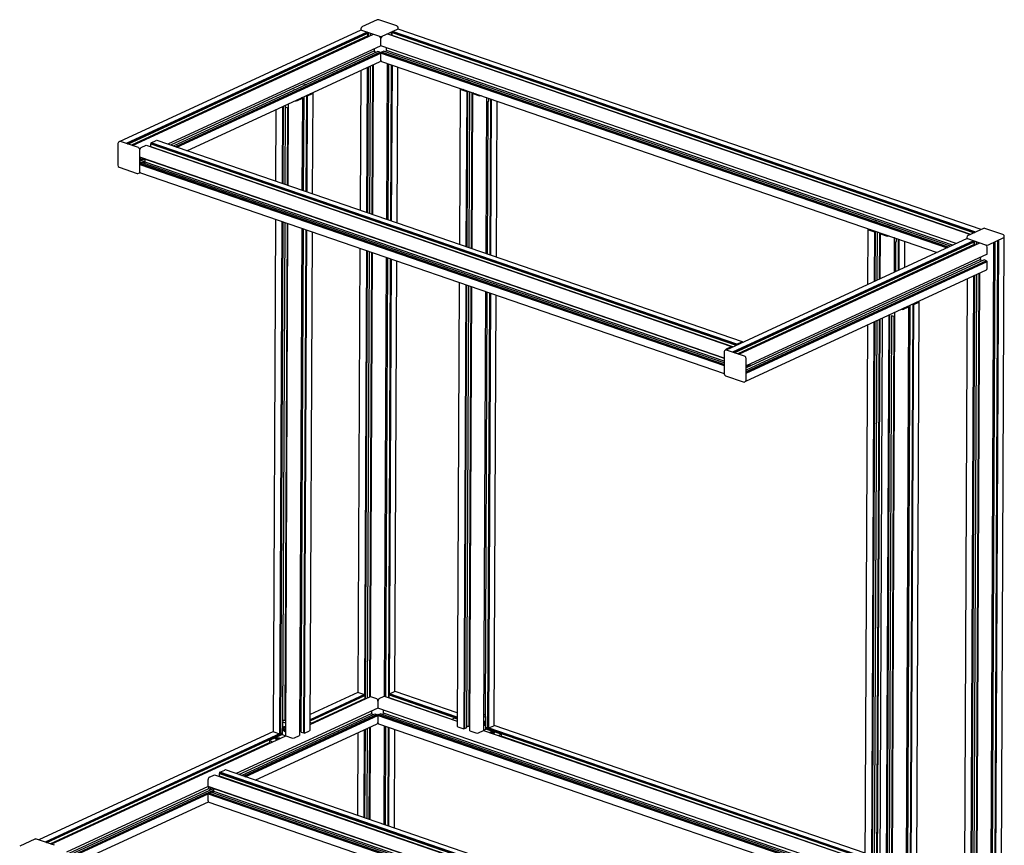
# Model space of a CAD drawing. Units: millimetres. Extents: x -1232 to 223, y -524 to 1726.
# Drawn here: x -1214 to 218, y 526 to 1726 of the extents above; entities that cross this region are included whole.
import ezdxf

# ---------------------------------------------------------------- set-up
doc = ezdxf.new("R2010")
doc.units = ezdxf.units.MM

msp = doc.modelspace()

# ---------------------------------------------------------------- linework, layer by layer
at = {"color": 7, "linetype": 'Continuous', "lineweight": 25}
for p, q in [((-694.2, 1725.6), (-716.5, 1715.4)), ((-665.9, 1716.8), (-692, 1725.8)), ((-718.3, 1710.9), (-1069.7, 1548.5)), ((-708.7, 1707.9), (-1059.3, 1545.9)), ((-708.5, 1706.6), (-1057.6, 1545.3)), ((-1056.9, 1545.1), (-707.9, 1706.4)), ((-1050.4, 1542.9), (-699.9, 1704.9)), ((-718.2, 1712.6), (-718.2, 1711.7)), ((-718, 1711.3), (-718, 1711)), ((-717.2, 1710.8), (-691.1, 1701.8)), ((-708.5, 1707.8), (-708.5, 1706.6)), ((-708.5, 1706.6), (-707.9, 1706.4)), ((-707.9, 1702.3), (-707.9, 1706.4)), ((-707.5, 1701.3), (-707.5, 1707.5)), ((-706.9, 1701.6), (-706.9, 1707.3)), ((-704, 1702.9), (-704, 1706.3)), ((-700.6, 1704.5), (-700.6, 1705.1)), ((-686.9, 1702), (-664.6, 1712.3)), ((-679.4, 1705.4), (168.7, 1413.8)), ((-677.2, 1704.7), (-677.2, 1706.4)), ((-673.8, 1708), (-673.8, 1703.5)), ((-673.3, 1703.3), (-673.2, 1708.3)), ((-672.6, 1707.4), (-672.1, 1707.6)), ((-672.6, 1703.2), (-672.6, 1707.4)), ((-672.6, 1707.4), (174, 1416.2)), ((-672.1, 1707.6), (-672.1, 1708.8)), ((174.5, 1416.5), (-672.1, 1707.6)), ((176.2, 1417.2), (-671.9, 1708.9)), ((-664.1, 1712.5), (-664.1, 1712.6)), ((-663.9, 1713), (-663.9, 1713.9)), ((184, 1420.8), (-663.9, 1712.4)), ((-707.9, 1702.3), (-1051.8, 1543.3)), ((-710.8, 1699.8), (-711.4, 1700.7)), ((-708.5, 1702), (-708.5, 1700.9)), ((-688.9, 1688.2), (-688.9, 1698.5)), ((168.9, 1413.8), (-672.6, 1703.2)), ((-672.1, 1702.9), (-672.1, 1703.1)), ((-669.6, 1702), (-669.5, 1702.2)), ((-688.9, 1688.2), (-999, 1544.9)), ((-698.5, 1680.6), (-995, 1543.6)), ((-693.5, 1679.9), (-991.3, 1542.3)), ((-690.1, 1678.7), (-987.8, 1541.1)), ((-690.1, 1678), (-986.9, 1540.8)), ((-985.8, 1540.4), (-688, 1678)), ((-698.5, 1680.6), (-698.5, 1683.8)), ((-697, 1678.3), (-698.5, 1680.6)), ((-690.1, 1678.7), (-693.5, 1679.9)), ((-690.1, 1678.7), (-690.1, 1678)), ((-690.1, 1678), (134.8, 1394.3)), ((-689, 1667.3), (-689, 1677.6)), ((148, 1400.4), (-688.9, 1688.2)), ((-688, 1678.7), (-685.1, 1680.1)), ((136.7, 1395.1), (-688, 1678.7)), ((-688, 1678), (-688, 1678.7)), ((135.8, 1394.7), (-688, 1678)), ((139.6, 1396.5), (-685.1, 1680.1)), ((-681.9, 1679), (-680.9, 1681.1)), ((-680.9, 1681.1), (-680.8, 1685.4)), ((142.6, 1397.9), (-680.9, 1681.1)), ((-971.2, 1535.4), (-690, 1665.3)), ((-688, 1665.4), (120.1, 1387.5)), ((-679.8, 1662.5), (-680.9, 1435.6)), ((-678.4, 1434.7), (-677.4, 1661.7)), ((-718.3, 1652.3), (-719.2, 1448.8)), ((-708.7, 1656.7), (-709.7, 1445.5)), ((-708.7, 1445.1), (-707.7, 1657.2)), ((-708.1, 1444.9), (-707.1, 1657.5)), ((-705.2, 1443.9), (-704.2, 1658.8)), ((-701.8, 1442.8), (-700.8, 1660.4)), ((-700.8, 1442.4), (-699.9, 1660.8)), ((-674, 1660.5), (-675, 1433.5)), ((-674.5, 1433.4), (-673.5, 1660.3)), ((-673.4, 1433), (-672.3, 1659.9)), ((-665.4, 1430.2), (-664.4, 1657.2)), ((-563.2, 1638.5), (-563.4, 1638.5)), ((-563.4, 1638.5), (-561.1, 1637.7)), ((-563.4, 1638.5), (-563.4, 1638.3)), ((-561.1, 1637.7), (-561.1, 1637.5)), ((-561.1, 1637.7), (-560.7, 1637.7)), ((-816.9, 1623.7), (-816.7, 1623.6)), ((-816.7, 1623.6), (-814.7, 1624.5)), ((-816.7, 1623.6), (-816.7, 1623.3)), ((-814.7, 1624.5), (-814.8, 1624.7)), ((-814.7, 1624.5), (-814.7, 1624.2)), ((-800.9, 1631.1), (-800.4, 1631.1)), ((-800.4, 1631.1), (-798.5, 1632)), ((-800.4, 1630.8), (-800.4, 1631.1)), ((-798.5, 1632), (-798.7, 1632.1)), ((-798.5, 1631.7), (-798.5, 1632)), ((-795.7, 1615.3), (-788.4, 1618.6)), ((-791.2, 1618.3), (-791.6, 1618.4)), ((-788.4, 1472.5), (-787.7, 1619.4)), ((-573.8, 1625.4), (-574.8, 1399.1)), ((-572.7, 1624.5), (-564.2, 1621.6)), ((-569.4, 1624.5), (-569.8, 1624.3)), ((-566, 1623), (-569.8, 1624.3)), ((-569, 1624.1), (-569, 1624.4)), ((-566.2, 1623.1), (-566.2, 1623.5)), ((-565.8, 1623.3), (-565.8, 1623)), ((-564.2, 1621.6), (-565.2, 1395.8)), ((-564.2, 1621.6), (-563.2, 1622.1)), ((-564.2, 1395.5), (-563.2, 1622.1)), ((-563.6, 1395.2), (-562.6, 1621.8)), ((-563.2, 1622.1), (-562.6, 1621.8)), ((-562.6, 1621.8), (-562.2, 1622.1)), ((-560.7, 1394.2), (-559.7, 1621.2)), ((-557.3, 1393.1), (-556.3, 1620.1)), ((-556.4, 1392.8), (-555.4, 1618.6)), ((-554.4, 1619), (-555.4, 1618.6)), ((-555.4, 1618.6), (-546.9, 1615.6)), ((-554.5, 1619.4), (-555, 1619.2)), ((-555, 1619.2), (-554.4, 1619)), ((-555, 1619.2), (-555, 1618.7)), ((-544.4, 1632.1), (-544.3, 1631.9)), ((-544.3, 1631.9), (-542.1, 1631.1)), ((-544.3, 1631.7), (-544.3, 1631.9)), ((-542.1, 1631.1), (-541.9, 1631.2)), ((-542.1, 1630.9), (-542.1, 1631.1)), ((-810.5, 1608.4), (-803.2, 1611.8)), ((-810.5, 1609.7), (-810, 1609.6)), ((-806.8, 1611.1), (-810, 1609.6)), ((-804.4, 1612.2), (-803.8, 1612.4)), ((-803.2, 1611.8), (-804.4, 1612.2)), ((-803.8, 1612.4), (-804.3, 1612.6)), ((-803.8, 1612), (-803.8, 1612.4)), ((-803.2, 1611.8), (-803.8, 1477.8)), ((-801.4, 1477), (-800.8, 1614.2)), ((-797.4, 1615.4), (-798, 1475.8)), ((-797.8, 1615.6), (-797.4, 1615.4)), ((-797.5, 1475.7), (-796.8, 1615.6)), ((-797.4, 1615.4), (-796.8, 1615.6)), ((-796.8, 1615.6), (-795.7, 1615.3)), ((-796.3, 1475.3), (-795.7, 1615.3)), ((-795.3, 1616.6), (-795.3, 1616.7)), ((-791.2, 1618.3), (-794.4, 1616.8)), ((-792.4, 1617.7), (-792.4, 1618)), ((-792.1, 1618.2), (-792.1, 1617.8)), ((-547.8, 1616.7), (-551.6, 1618.1)), ((-547.9, 1616.8), (-547.9, 1617.2)), ((-547.8, 1616.7), (-547.3, 1617)), ((-535.4, 1612.9), (-536.4, 1385.9)), ((-535.4, 1605.8), (-532.1, 1607.3)), ((-534.7, 1612.5), (-534.6, 1612.6)), ((-534, 1385), (-533, 1606.9)), ((-532.1, 1607.3), (-532.1, 1611.7)), ((-529.5, 1610.8), (-530.6, 1383.9)), ((-530, 1383.7), (-529, 1610.7)), ((-528.9, 1383.3), (-527.9, 1610.3)), ((-520.9, 1380.6), (-519.9, 1607.5)), ((-841.7, 1595.3), (-842.2, 1491)), ((-832.1, 1599.7), (-832.6, 1487.8)), ((-831.7, 1487.4), (-831.2, 1600.1)), ((-831.1, 1487.2), (-830.5, 1600.4)), ((-828.2, 1601.5), (-828.2, 1599.2)), ((-828.2, 1599.2), (-823.3, 1597.5)), ((-828.1, 1486.2), (-827.6, 1599)), ((-824.8, 1485), (-824.3, 1597.8)), ((-823.8, 1484.7), (-823.3, 1603.8)), ((-1041.7, 1539.9), (-1067.8, 1548.8)), ((-1022.9, 1546.9), (-1015.6, 1550.3)), ((-171.4, 1254.1), (-1022.9, 1546.9)), ((-1022.9, 1545.5), (-1022.9, 1546.9)), ((-163.1, 1257.5), (-1014.6, 1550.3)), ((-1071.4, 1545.8), (-1071.6, 1514.3)), ((-1041.8, 1539.9), (-1041.9, 1539.9)), ((-1039.6, 1504.9), (-1039.4, 1536.3)), ((-1037.7, 1540.1), (-1030.4, 1543.4)), ((-1030.4, 1543.4), (-178.9, 1250.6)), ((-1023.4, 1545.3), (-1022.9, 1545.5)), ((-1023.4, 1545.3), (-172, 1252.5)), ((-1023.4, 1541.2), (-1023.4, 1545.3)), ((-177.1, 1250.1), (-1023.4, 1541.2)), ((-171.5, 1252.7), (-1022.9, 1545.5)), ((-1020.4, 1540), (-1020.3, 1540.1)), ((-189.8, 1233.8), (-1039.5, 1526)), ((-1032, 1523.5), (-1039.5, 1520)), ((-1038.7, 1523.3), (-1039.5, 1523)), ((-1031.6, 1520.9), (-1039.5, 1517.2)), ((-1031.6, 1520.2), (-1039.5, 1516.5)), ((-1038.7, 1525.8), (-1038.7, 1526.6)), ((-1038.7, 1525.8), (-189.8, 1233.9)), ((-1034.9, 1517.7), (-1031.6, 1519.2)), ((-1032.7, 1516.9), (-1031.6, 1519)), ((-1031.6, 1519), (-1031.6, 1523.3)), ((-189.8, 1229.5), (-1031.6, 1519)), ((-1069.6, 1511.5), (-1043.5, 1502.5)), ((-1039.8, 1503.7), (-1039.5, 1503.9)), ((-1039.5, 1515.6), (-1038.8, 1515.9)), ((-1039.5, 1515.4), (-189.8, 1223.2)), ((-1038.8, 1516.7), (-1035.8, 1518)), ((-189.8, 1224.7), (-1038.8, 1516.7)), ((-1038.8, 1515.9), (-1038.8, 1516.7)), ((-189.8, 1224), (-1038.8, 1515.9)), ((-189.8, 1227.1), (-1035.8, 1518)), ((-1041.2, 1502.6), (-1040.6, 1502.9)), ((-1038.8, 1503.3), (-189.9, 1211.3)), ((-842.5, 1435.7), (-845.8, 691.6)), ((-832.9, 1432.5), (-836.3, 687.7)), ((29.8, 1434.6), (29.6, 1434.5)), ((29.6, 1434.5), (31.9, 1433.7)), ((29.6, 1434.5), (29.6, 1434.3)), ((31.9, 1433.7), (32.3, 1433.8)), ((31.9, 1433.7), (31.9, 1433.5)), ((-835.3, 688.2), (-831.9, 1432.1)), ((-834.7, 688), (-831.3, 1431.9)), ((-831.7, 705.4), (-828.4, 1430.9)), ((-828.3, 707.3), (-825, 1429.7)), ((-827.4, 684.7), (-824.1, 1429.4)), ((-804.1, 1422.5), (-807.4, 685.2)), ((-805, 690), (-801.7, 1421.7)), ((-798.2, 1420.5), (-801.5, 688.9)), ((-801, 689.1), (-797.7, 1420.4)), ((-799.9, 688.7), (-796.6, 1420)), ((19.3, 1421.5), (18.9, 1340.7)), ((20.3, 1420.6), (28.8, 1417.7)), ((23.6, 1420.6), (23.2, 1420.4)), ((27, 1419.1), (23.2, 1420.4)), ((24, 1420.1), (24, 1420.5)), ((26.8, 1419.2), (26.8, 1419.5)), ((27.2, 1419.4), (27.2, 1419)), ((28.8, 1417.7), (29.8, 1418.1)), ((29.5, 1345.6), (29.8, 1418.1)), ((29.8, 1418.1), (30.4, 1417.9)), ((30.1, 1345.9), (30.4, 1417.9)), ((30.4, 1417.9), (30.9, 1418.1)), ((48.6, 1428.1), (48.7, 1428)), ((48.7, 1428), (50.9, 1427.2)), ((48.7, 1427.8), (48.7, 1428)), ((50.9, 1427.2), (51.1, 1427.3)), ((50.9, 1427), (50.9, 1427.2)), ((187.5, 1422.4), (165.2, 1412.2)), ((215.8, 1413.6), (189.7, 1422.6)), ((-791.9, 692.8), (-788.6, 1417.2)), ((163.7, 1407.6), (-186.7, 1245.7)), ((173.2, 1404.6), (-177.3, 1242.6)), ((28.8, 1417.7), (28.5, 1345.1)), ((33, 1347.2), (33.3, 1417.3)), ((36.4, 1348.8), (36.7, 1416.1)), ((37.3, 1349.2), (37.6, 1414.6)), ((38.6, 1415.1), (37.6, 1414.6)), ((37.6, 1414.6), (46.2, 1411.7)), ((38.5, 1415.5), (38, 1415.3)), ((38, 1415.3), (38.6, 1415.1)), ((38, 1415.3), (38, 1414.8)), ((45.2, 1412.8), (41.4, 1414.1)), ((45.1, 1412.9), (45.1, 1413.2)), ((45.2, 1412.8), (45.7, 1413)), ((57.6, 1408.9), (57.4, 1358.5)), ((58.4, 1408.6), (58.4, 1408.7)), ((60.9, 1403.4), (60.9, 1407.8)), ((63.5, 1406.9), (63.3, 1361.2)), ((63.8, 1361.5), (64, 1406.7)), ((64.9, 1362), (65.1, 1406.3)), ((72.9, 1365.7), (73.1, 1403.6)), ((163.5, 1409.4), (163.5, 1408.5)), ((163.9, 1407.9), (163.9, 1407.7)), ((164.5, 1407.6), (190.6, 1398.6)), ((173.4, 1404.5), (173.4, 1403.3)), ((174.4, 1398), (174.4, 1404.2)), ((175, 1398.3), (175, 1404)), ((194.8, 1398.8), (217.1, 1409.1)), ((208.1, 1404.9), (200.8, -227.1)), ((201.3, -226.8), (208.7, 1405.2)), ((202.4, -227.2), (209.8, 1405.7)), ((210.4, -228.6), (217.8, 1410.7)), ((-719.5, 1393.5), (-722.4, 747.7)), ((-709.9, 1390.2), (-712.8, 743.4)), ((-711.9, 738.1), (-708.9, 1389.8)), ((-711.3, 738.4), (-708.3, 1389.6)), ((173.4, 1403.3), (-175.6, 1242)), ((-175, 1241.8), (174, 1403.1)), ((174, 1399), (-169.9, 1240.1)), ((-168.5, 1239.6), (182.1, 1401.6)), ((57.6, 1401.9), (60.9, 1403.4)), ((59.8, 1359.6), (60, 1403)), ((171.1, 1396.5), (170.6, 1397.4)), ((173.4, 1403.3), (174, 1403.1)), ((173.4, 1398.7), (173.4, 1397.6)), ((174, 1399), (174, 1403.1)), ((177.9, 1399.7), (177.9, 1403)), ((181.3, 1401.2), (181.3, 1401.8)), ((193, 1384.9), (193, 1395.2)), ((202.3, 1402.2), (194.9, -230.7)), ((197.4, -225.9), (204.7, 1403.3)), ((-708.4, 739.7), (-705.4, 1388.6)), ((-705, 741.3), (-702, 1387.5)), ((-704, 741.7), (-701.1, 1387.1)), ((-681.1, 1380.3), (-684, 742.3)), ((-681.6, 741.4), (-678.7, 1379.4)), ((-675.3, 1378.2), (-678.1, 740.2)), ((-677.6, 740.1), (-674.7, 1378.1)), ((-676.5, 744.4), (-673.6, 1377.7)), ((-668.5, 749.2), (-665.6, 1374.9)), ((193, 1384.9), (-157.8, 1222.8)), ((183.4, 1377.3), (-157.8, 1219.6)), ((188.4, 1376.6), (-157.8, 1216.6)), ((191.8, 1375.4), (-157.8, 1213.9)), ((183.4, 1377.3), (183.5, 1380.5)), ((184.9, 1375), (183.4, 1377.3)), ((191.8, 1375.4), (188.4, 1376.6)), ((191.8, 1375.4), (191.8, 1374.7)), ((-158.2, 1200.3), (191.9, 1362.1)), ((191.8, 1374.7), (-157.8, 1213.1)), ((-157.8, 1212.2), (192.9, 1374.3)), ((191.8, 1374.7), (192.9, 1374.3)), ((192.9, 1364), (192.9, 1374.3)), ((163.6, 1349), (159.5, 444.4)), ((173.2, 1353.4), (169.1, 440.1)), ((170, 434.8), (174.2, 1353.9)), ((170.6, 435.1), (174.8, 1354.2)), ((173.6, 436.4), (177.7, 1355.5)), ((177, 438), (181.1, 1357.1)), ((177.9, 438.4), (182.1, 1357.5)), ((-575, 1343.8), (-577.9, 698.9)), ((-565.5, 1340.5), (-568.4, 695.1)), ((-567.4, 695.5), (-564.5, 1340.2)), ((-566.8, 695.3), (-563.9, 1339.9)), ((-563.9, 696.7), (-561, 1338.9)), ((-560.5, 698.9), (-557.6, 1337.8)), ((-559.6, 692), (-556.6, 1337.5)), ((-536.7, 1330.6), (-539.5, 692.6)), ((-537, 713.4), (-534.2, 1329.7)), ((-530.8, 1328.6), (-533.7, 696.2)), ((-533.1, 696.5), (-530.3, 1328.4)), ((-532, 696.1), (-529.1, 1328)), ((-524, 700.2), (-521.2, 1325.3)), ((71.4, 1305.1), (78.7, 1308.5)), ((71.5, 1306.4), (71.9, 1306.3)), ((75.1, 1307.8), (71.9, 1306.3)), ((78.7, 1308.5), (74.5, 382)), ((77, 386.8), (81.1, 1310.9)), ((78.1, 1309.1), (77.6, 1309.3)), ((77.6, 1308.9), (78.1, 1309.1)), ((78.7, 1308.5), (77.6, 1308.9)), ((78.1, 1308.7), (78.1, 1309.1)), ((84.6, 1312.1), (80.4, 385.6)), ((80.9, 385.8), (85.1, 1312.4)), ((82, 385.4), (86.2, 1312)), ((84.1, 1312.3), (84.6, 1312.1)), ((84.6, 1312.1), (85.1, 1312.4)), ((85.1, 1312.4), (86.2, 1312)), ((86.2, 1312), (93.5, 1315.3)), ((86.7, 1313.3), (86.7, 1313.5)), ((90.7, 1315), (87.5, 1313.5)), ((89.5, 1314.4), (89.5, 1314.8)), ((89.8, 1314.9), (89.8, 1314.5)), ((90, 389.6), (94.2, 1316.1)), ((90.7, 1315), (90.3, 1315.1)), ((32.5, 495), (36.1, 1290.1)), ((33.5, 488.1), (37.1, 1290.5)), ((40.2, 1292), (36.1, 388.3)), ((49.8, 1296.4), (45.7, 384.4)), ((46.6, 384.9), (50.8, 1296.9)), ((47.2, 384.7), (51.4, 1297.1)), ((50.2, 402.1), (54.3, 1295.7)), ((53.3, 1296.1), (58.6, 1294.2)), ((53.6, 404.2), (57.7, 1294.6)), ((54.5, 381.4), (58.6, 1300.5)), ((18.6, 1282), (15.1, 495)), ((28.2, 1286.5), (24.6, 491.1)), ((25.6, 491.6), (29.2, 1286.9)), ((26.2, 491.4), (29.8, 1287.2)), ((29.1, 492.7), (32.7, 1288.5)), ((-186.2, 1247.2), (-178.9, 1250.6)), ((-178.9, 1249.3), (-178.9, 1250.6)), ((-178.5, 1249.5), (-178.9, 1249.6)), ((-171.4, 1254.1), (-164.1, 1257.4)), ((-171.4, 1254.1), (-171.4, 1252.8)), ((-189.7, 1242.6), (-189.9, 1211.1)), ((-187.4, 1245.6), (-188, 1245.3)), ((-160, 1236.7), (-186.1, 1245.6)), ((-157.9, 1201.7), (-157.7, 1233.1)), ((-187.9, 1208.3), (-161.8, 1199.3)), ((-159.6, 1199.4), (-158.9, 1199.7)), ((-722.6, 747.6), (-791.8, 715.7)), ((-712.8, 744.7), (-791.8, 708.2)), ((-721.3, 747.7), (-712.8, 744.7)), ((-676.5, 745.7), (-669.2, 749.1)), ((-577.9, 711.8), (-676.5, 745.7)), ((-577.9, 718.1), (-668.2, 749.2)), ((-791.8, 706.9), (-712.8, 743.4)), ((-791.8, 706.4), (-712.2, 743.2)), ((-791.8, 701.1), (-704, 741.7)), ((-789.8, 703.2), (-712.2, 739)), ((-715.7, 737.4), (-715.2, 736.6)), ((-712.9, 738.7), (-712.9, 737.6)), ((-712.8, 743.4), (-712.2, 743.2)), ((-712.2, 743.2), (-712.2, 739)), ((-704, 741.7), (-695.5, 738.8)), ((-693.2, 735.2), (-693.3, 725)), ((-691.3, 738.9), (-684, 742.3)), ((-684, 742.3), (-577.9, 705.8)), ((-677, 744.1), (-676.5, 744.4)), ((-677, 740), (-677, 744.1)), ((-677, 744.1), (-577.9, 710)), ((-585.6, 708.6), (-677, 740)), ((-577.9, 710.5), (-676.5, 744.4)), ((-676.5, 739.7), (-676.5, 739.8)), ((-673.9, 738.8), (-673.9, 738.9)), ((-693.3, 725), (-899.4, 629.7)), ((-895.4, 628.4), (-702.8, 717.3)), ((-891.7, 627.1), (-697.9, 716.6)), ((-702.8, 720.6), (-702.8, 717.3)), ((-702.8, 717.3), (-701.3, 715)), ((-697.9, 716.6), (-694.5, 715.5)), ((36.5, 474), (-693.3, 725)), ((-692.3, 715.5), (-689.4, 716.9)), ((36.5, 467.2), (-689.4, 716.9)), ((-686.3, 715.8), (-685.2, 717.8)), ((-685.2, 717.8), (-685.2, 722.2)), ((36.5, 469.6), (-685.2, 717.8)), ((-694.5, 715.5), (-888.3, 625.9)), ((-887.3, 625.6), (-694.5, 714.7)), ((-886.2, 625.2), (-692.3, 714.8)), ((-871.7, 620.2), (-694.4, 702.1)), ((-832.3, 704.8), (-832.4, 686.4)), ((-831.3, 705.2), (-832.3, 704.8)), ((-827.3, 703.1), (-832.3, 704.8)), ((-831.7, 707.3), (-827.6, 707.4)), ((-831.7, 705.4), (-831.3, 705.2)), ((-827.6, 707.4), (-827.3, 707.3)), ((-788.4, 702.7), (-791.8, 703.9)), ((-694.5, 715.5), (-694.5, 714.7)), ((-694.5, 714.7), (36.4, 463.4)), ((-693.3, 714.3), (-693.4, 704.1)), ((-692.4, 702.1), (36.4, 451.5)), ((-692.3, 714.8), (-692.3, 715.5)), ((36.4, 464.9), (-692.3, 715.5)), ((36.4, 464.2), (-692.3, 714.8)), ((-581.9, 710.3), (-585.7, 708.5)), ((-577.9, 708.9), (-581.9, 710.3)), ((-578, 705.8), (-577.9, 705.9)), ((-536.2, 712.9), (-539.5, 711.4)), ((-539.3, 704.5), (-539.5, 704.2)), ((-539.5, 702.4), (-538, 701.8)), ((-537, 715.4), (-539.4, 715.3)), ((-537.9, 704), (-539.3, 704.5)), ((-537.9, 704), (-539.3, 704.5)), ((-539.3, 700.1), (-538, 701.8)), ((-537.3, 713.3), (-537, 713.4)), ((-536.2, 712.9), (-537.3, 713.3)), ((-537.3, 703.9), (-537.3, 704.1)), ((-536.2, 694.6), (-536.2, 712.9)), ((-845.4, 690.9), (-1186.4, 533.3)), ((-835.3, 688.2), (-1177.2, 530.2)), ((-1175.5, 529.6), (-832.4, 688.1)), ((-1174.9, 529.4), (-832.4, 687.7)), ((-844.8, 690.6), (-836.3, 687.7)), ((-834.7, 688), (-835.3, 688.2)), ((-834.7, 688), (-832.3, 689)), ((-828.7, 696.5), (-830.3, 696)), ((-830.3, 696), (-830.3, 693.8)), ((-830.3, 693.8), (-827.7, 695)), ((-830.3, 693.8), (-828.7, 692.2)), ((-830.3, 692.8), (-830.3, 692.8)), ((-827.4, 695.2), (-828.7, 696.5)), ((-828.7, 692.2), (-827.4, 692.8)), ((-828.7, 692.2), (-827.4, 692.7)), ((-827.7, 695.4), (-827.7, 695)), ((-827.7, 695), (-827.4, 694.7)), ((-807.4, 692.1), (-804.9, 692.2)), ((-805, 690), (-801.5, 688.9)), ((-801, 689.1), (-801.5, 688.9)), ((-799.9, 688.7), (-801, 689.1)), ((-799.9, 688.7), (-792.6, 692.1)), ((-722.7, 689.1), (-723.2, 569.2)), ((-713.1, 693.5), (-713.6, 565.9)), ((-712.7, 565.5), (-712.1, 693.9)), ((-712.1, 565.3), (-711.5, 694.2)), ((-709.1, 564.3), (-708.6, 695.6)), ((-705.8, 563.2), (-705.2, 697.1)), ((-704.8, 562.8), (-704.2, 697.6)), ((-684.2, 699.3), (-684.8, 556)), ((-682.4, 555.1), (-681.8, 698.5)), ((-678.3, 697.3), (-679, 553.9)), ((-678.5, 553.8), (-677.8, 697.1)), ((-677.3, 553.4), (-676.7, 696.7)), ((-669.4, 550.6), (-668.7, 694)), ((-576.9, 698), (-568.4, 695.1)), ((-567.4, 695.5), (-568.4, 695.1)), ((-566.8, 695.3), (-567.4, 695.5)), ((-566.8, 695.3), (-563.9, 696.7)), ((-563.9, 698.8), (-560.5, 698.9)), ((-559.5, 698.6), (-560.5, 698.9)), ((-559.6, 692), (-551, 689.1)), ((-546.8, 689.2), (-539.5, 692.6)), ((-539.5, 700.2), (-539.3, 700.1)), ((-539.5, 693), (-536.2, 694.6)), ((-539.5, 692.6), (15.1, 501.8)), ((-538.9, 699.7), (-538.7, 699.9)), ((-536.2, 697.1), (-533.7, 696.2)), ((15.1, 506.5), (-536.2, 696.1)), ((-536.2, 695.7), (15.1, 506.1)), ((-514.2, 687), (-536.2, 694.6)), ((-533.1, 696.5), (-533.7, 696.2)), ((15.1, 507.9), (-533.1, 696.5)), ((-532, 696.1), (-524.7, 699.4)), ((-530.4, 689.6), (-530.6, 689.5)), ((-529.3, 689.7), (-529.6, 689.2)), ((-527.1, 690), (-529.3, 689.7)), ((-529.3, 689.1), (-529.3, 689.7)), ((-527.1, 690), (-527.1, 688.3)), ((-527.1, 688.3), (-525.7, 688.5)), ((-525.7, 688.5), (-525.3, 689.4)), ((-524.4, 689.4), (-524.7, 689.6)), ((15.2, 514.2), (-524.3, 699.7)), ((-1169.8, 527.6), (-851.2, 674.8)), ((-1168.4, 527.1), (-827.4, 684.7)), ((-854.5, 672.4), (-854.5, 673.3)), ((-852.2, 674.4), (-851.2, 674)), ((-832.4, 686.4), (-851.2, 677.7)), ((-851.2, 677.7), (-851.2, 674)), ((-851.2, 677.7), (-846.2, 676)), ((-841.5, 679.7), (-841.8, 679.9)), ((-841.7, 681.1), (-841.7, 681.1)), ((-839.6, 681.4), (-841.1, 680.7)), ((-841.1, 680.7), (-840.3, 679.8)), ((-840.3, 679.8), (-838.3, 679.7)), ((-839.6, 681.4), (-839.6, 679.8)), ((-837.3, 681.2), (-839.6, 681.4)), ((-836.5, 680.3), (-837.3, 681.2)), ((-837.3, 680.1), (-837.3, 681.2)), ((-835.7, 680.8), (-836, 681.1)), ((-832.4, 686.4), (-827.4, 684.7)), ((-827.4, 684.7), (-818.9, 681.8)), ((-814.7, 681.9), (-807.4, 685.2)), ((-518.1, 685.2), (-514.2, 687)), ((-514.2, 687), (-514.2, 683.9)), ((7.4, 504.6), (-514.2, 684)), ((-513.5, 683.6), (-513.3, 683.7)), ((-511.5, 683.1), (-511.5, 682.9)), ((-854.5, 672.4), (-854.3, 672.3)), ((-923.8, 630.1), (-923.3, 630.3)), ((-923.3, 631.7), (-916, 635)), ((-71.8, 338.9), (-923.3, 631.7)), ((-923.3, 630.3), (-923.3, 631.7)), ((-71.9, 337.5), (-923.3, 630.3)), ((-63.6, 342.3), (-915.1, 635.1)), ((-940.1, 610.9), (-940.1, 621.2)), ((-938.1, 624.8), (-930.8, 628.2)), ((-930.8, 628.2), (-79.3, 335.4)), ((-923.8, 630.1), (-72.4, 337.3)), ((-923.8, 625.9), (-923.8, 630.1)), ((-77.6, 334.9), (-923.8, 625.9)), ((-920.8, 624.7), (-920.7, 624.9)), ((-940.1, 610.9), (-1146.2, 515.7)), ((-1142.2, 514.3), (-939.2, 608.1)), ((-1138.5, 513), (-932.4, 608.3)), ((-932, 605.7), (-1135.1, 511.9)), ((-1134.2, 511.5), (-932, 604.9)), ((-103.2, 323.1), (-940.1, 610.9)), ((-939.2, 601.5), (-936.3, 602.8)), ((-939.1, 610.6), (-939.1, 611.4)), ((-939.1, 610.6), (-103.1, 323.1)), ((-111.6, 319.2), (-936.3, 602.8)), ((-935.4, 602.5), (-932, 604)), ((-933.1, 601.7), (-932, 603.8)), ((-932, 603.8), (-932, 608.1)), ((-108.6, 320.6), (-932, 603.8)), ((-1133, 511.2), (-939.2, 600.7)), ((-1118.5, 506.2), (-939.9, 588.7)), ((-940.2, 600.3), (-116.4, 317)), ((-940.2, 590), (-940.2, 600.3)), ((-939.2, 600.7), (-939.2, 601.5)), ((-114.5, 317.9), (-939.2, 601.5)), ((-115.4, 317.4), (-939.2, 600.7)), ((-939.2, 588.1), (-131.1, 310.2)), ((-1192.1, 534.4), (-1214.3, 524.1)), ((-1163.7, 525.5), (-1189.8, 534.5))]:
    msp.add_line(p, q, dxfattribs=at)
at = {"color": 7, "linetype": 'Continuous', "lineweight": 25, "flags": 128}
for points in [[(-718.2, 1711.7), (-718.2, 1711.6), (-718.1, 1711.4), (-717.9, 1711.2), (-717.6, 1711), (-717.2, 1710.8)], [(-664.2, 1712.5), (-664.1, 1712.5), (-663.9, 1712.4)], [(-788.4, 1618.6), (-788.1, 1618.8), (-787.8, 1619), (-787.7, 1619.2), (-787.7, 1619.5), (-787.8, 1619.7), (-788, 1619.9), (-788.1, 1620)], [(-573.5, 1626), (-573.6, 1625.8), (-573.7, 1625.6), (-573.7, 1625.4), (-573.6, 1625.1), (-573.4, 1624.9), (-573.1, 1624.7), (-572.7, 1624.5)], [(-551.6, 1618.1), (-551.9, 1618.2), (-552.1, 1618.5), (-552.1, 1618.6)], [(-806.4, 1611.6), (-806.4, 1611.5), (-806.5, 1611.3), (-806.8, 1611.1)], [(-534.6, 1612.6), (-534.7, 1612.5), (-535.4, 1612.1)], [(-534.7, 1612.5), (-535.4, 1612), (-535.4, 1612)], [(-535.4, 1611.8), (-534.8, 1612.1), (-534.3, 1612.5)], [(-1071.3, 1546.7), (-1071.4, 1545.8), (-1071.4, 1545.8)], [(19.5, 1422), (19.4, 1421.9), (19.3, 1421.7), (19.3, 1421.4), (19.4, 1421.2), (19.6, 1421), (19.9, 1420.8), (20.3, 1420.6)], [(41.4, 1414.1), (41.1, 1414.3), (40.9, 1414.5), (40.9, 1414.7)], [(58.4, 1408.7), (58.3, 1408.6), (57.6, 1408.2)], [(58.4, 1408.6), (57.6, 1408.1), (57.6, 1408.1)], [(57.6, 1407.9), (58.2, 1408.2), (58.7, 1408.6)], [(163.5, 1408.5), (163.5, 1408.4), (163.6, 1408.2), (163.8, 1408), (164.1, 1407.8), (164.5, 1407.6)], [(75.5, 1308.3), (75.5, 1308.2), (75.4, 1308), (75.1, 1307.8)], [(93.5, 1315.3), (93.8, 1315.5), (94.1, 1315.7), (94.2, 1316), (94.2, 1316.2), (94.1, 1316.4), (93.9, 1316.6), (93.8, 1316.7)], [(-189.6, 1243.5), (-189.7, 1242.6), (-189.7, 1242.6)], [(-539.5, 699), (-539.3, 699.1), (-538.6, 699.6), (-537.9, 700.4), (-537.4, 701.4), (-537.1, 702.5), (-537, 703.6), (-537.2, 704.6), (-537.6, 705.3), (-538.2, 705.6), (-538.9, 705.6), (-539.5, 705.4)], [(-539.5, 705.1), (-539, 705.3), (-538.4, 705.3), (-537.8, 705), (-537.4, 704.4), (-537.2, 703.5), (-537.3, 702.5), (-537.6, 701.5), (-538.1, 700.6), (-538.7, 699.8), (-539.4, 699.4), (-539.5, 699.3)], [(-539.3, 704.5), (-539.5, 704.4), (-539.5, 704.4)], [(-537.9, 704), (-538, 702.9), (-538, 701.8)], [(-845.8, 691.6), (-845.8, 691.5), (-845.7, 691.2), (-845.5, 691), (-845.2, 690.8), (-844.8, 690.6)], [(-827.4, 696.7), (-827.4, 696.7), (-828.3, 697.4), (-829.1, 697.7), (-830, 697.6), (-830.7, 697.2), (-831.1, 696.5), (-831.4, 695.5), (-831.3, 694.5), (-830.9, 693.4), (-830.4, 692.4), (-829.6, 691.6), (-828.7, 691.1), (-828.7, 691.1)], [(-830.5, 693.1), (-831, 694.1), (-831.1, 695.1), (-831, 696), (-830.6, 696.8), (-830, 697.2), (-829.2, 697.4), (-828.4, 697.1), (-827.6, 696.6), (-827.4, 696.3)], [(-831.1, 695.2), (-831.1, 695.5), (-831, 696)], [(-829.6, 692), (-829.9, 692.2), (-830.5, 693.1)], [(-829.3, 691.7), (-829.9, 692.3), (-830.4, 693)], [(-829.3, 691.7), (-829.2, 691.7), (-829.2, 691.7), (-829.2, 691.7), (-829.2, 691.7), (-829.2, 691.7), (-829.2, 691.7), (-829.2, 691.7), (-829.2, 691.7), (-829.2, 691.7), (-829.2, 691.7), (-829.3, 691.7), (-829.4, 691.8), (-829.6, 692)], [(-828.7, 691.1), (-827.9, 691), (-827.4, 691.1)], [(-577.9, 698.9), (-577.9, 698.8), (-577.8, 698.6), (-577.6, 698.4), (-577.3, 698.2), (-576.9, 698)], [(-539.5, 700.1), (-539.5, 700.1), (-539.3, 700.1)], [(-530.5, 689.5), (-530.3, 689.7), (-529.7, 690), (-528.8, 690.2), (-527.7, 690.3), (-526.7, 690.3), (-525.7, 690.1), (-525, 689.8), (-524.5, 689.4), (-524.4, 689), (-524.7, 688.6), (-525.2, 688.2), (-526.1, 688), (-526.1, 688)], [(-527.1, 690), (-526.2, 689.6), (-525.3, 689.4)], [(-525.7, 687.9), (-525.6, 688), (-525.6, 688), (-525.6, 688), (-525.6, 688), (-525.6, 688), (-525.6, 688), (-525.6, 688), (-525.6, 688), (-525.6, 688), (-525.6, 688), (-525.7, 688), (-525.8, 688), (-526.1, 688)], [(-525.3, 690.1), (-524.5, 689.8), (-524.1, 689.3), (-524.1, 688.9), (-524.4, 688.5), (-525.1, 688.1), (-525.8, 687.9)], [(-525.7, 688.5), (-525.6, 688.6), (-525.4, 688.7), (-525.3, 688.8), (-525.2, 688.9), (-525.2, 689), (-525.2, 689.1), (-525.2, 689.3), (-525.3, 689.4)], [(-839.4, 679.2), (-840.4, 679.3), (-841.3, 679.6), (-842, 679.9), (-842.3, 680.4), (-842.2, 680.8), (-841.8, 681.3), (-841.1, 681.6), (-840.1, 681.8), (-838.9, 681.9), (-837.8, 681.9), (-836.8, 681.6), (-836, 681.3), (-835.5, 681)], [(-842, 680.5), (-841.8, 681), (-841.2, 681.3), (-840.4, 681.6), (-839.4, 681.8), (-838.4, 681.8), (-837.4, 681.6), (-836.5, 681.4), (-835.9, 681), (-835.8, 680.8)], [(-842, 680.5), (-842, 680.3), (-841.8, 679.9), (-841.5, 679.7)], [(-841.6, 680), (-841.8, 680.1), (-842, 680.5)], [(-841.5, 679.7), (-841.4, 679.7), (-841.4, 679.7), (-841.4, 679.7), (-841.4, 679.7), (-841.4, 679.7), (-841.4, 679.7), (-841.4, 679.7), (-841.4, 679.7), (-841.4, 679.7), (-841.4, 679.7), (-841.4, 679.8), (-841.5, 679.8), (-841.6, 680)], [(-841.1, 680.7), (-841.2, 680.6), (-841.2, 680.5), (-841.1, 680.3), (-841, 680.2), (-840.9, 680.1), (-840.8, 680), (-840.6, 679.9), (-840.3, 679.8)], [(-1190.8, 534.7), (-1191.8, 534.5), (-1192, 534.4)], [(-1189.8, 534.5), (-1190, 534.6), (-1190.8, 534.7)]]:
    msp.add_lwpolyline(points, dxfattribs=at)
at = {"color": 7, "linetype": 'Continuous', "lineweight": 25}
for centre, radius, start, end in [((-693, 1723.5), 2.41, 65.6651, 120.6453), ((-717.6, 1709.5), 1.52, 90.7245, 114.6506), ((-715.4, 1712.8), 2.79, 111.6765, 182.3704), ((-666.7, 1714.1), 2.77, 356.2765, 73.8839), ((-664.8, 1713.2), 0.984, 284.6004, 349.37), ((-689.2, 1707.9), 6.4, 252.2765, 290.8679), ((-692.9, 1698.5), 3.99, 0.1773, 53.6885), ((-684.4, 1698.5), 4.52, 133.7277, 180.0868), ((-691.1, 1667.1), 2.06, 300.1207, 4.2712), ((-687.2, 1667), 1.86, 171.0531, 242.3101), ((-565, 1626.3), 3.41, 253.0342, 277.2674), ((-812.8, 1614.2), 6.25, 259.1181, 291.2264), ((-795.5, 1619.6), 3.01, 267.6048, 291.33), ((-544.9, 1622.1), 6.72, 252.836, 284.1855), ((-1068.6, 1545.9), 2.81, 112.7321, 161.9172), ((-1068.4, 1547.3), 1.66, 68.7511, 113.841), ((-1015, 1549.1), 1.27, 72.6264, 117.4421), ((-1043.2, 1536.4), 3.82, 359.3356, 66.0194), ((-1035.7, 1536.7), 3.9, 120.7237, 171.2358), ((-1034.3, 1526), 5.2, 189.1689, 243.3679), ((-1030, 1525.3), 6.84, 181.6066, 211.6626), ((-1068.6, 1514.3), 2.94, 179.3521, 251.899), ((-1041.6, 1504.7), 2.06, 300.1207, 4.2712), ((-1038.3, 1504.6), 1.38, 194.8839, 248.2465), ((-1042.5, 1505.1), 2.73, 248.5777, 296.3969), ((28, 1422.4), 3.41, 253.0342, 277.2674), ((188.7, 1420), 2.72, 68.5689, 116.3777), ((48.1, 1418.1), 6.72, 252.836, 284.1855), ((167.4, 1405.6), 4.77, 145.1862, 159.5879), ((166.2, 1409.6), 2.76, 112.1614, 183.1615), ((164.3, 1406.2), 1.51, 93.0925, 114.6727), ((215, 1410.9), 2.73, 22.9978, 73.9519), ((216.8, 1410), 0.984, 284.6004, 349.37), ((215.3, 1410.9), 2.53, 357.2211, 27.0413), ((192.5, 1404.7), 6.4, 252.2765, 290.8679), ((189.1, 1395.2), 3.98, 0.0977, 55.0926), ((190.8, 1363.9), 2.06, 300.1207, 4.2712), ((69.2, 1311), 6.25, 259.1181, 291.2264), ((86.4, 1316.3), 3.01, 267.6048, 291.33), ((-184.5, 1244.2), 3.48, 119.1564, 159.4835), ((-163.5, 1256.4), 1.22, 27.3303, 117.448), ((-186.9, 1242.7), 2.81, 112.7321, 161.9172), ((-186.7, 1244.1), 1.66, 68.7511, 113.841), ((-161.6, 1233.2), 3.82, 359.3356, 66.0194), ((-155.3, 1224), 2.01, 203.3539, 298.1506), ((-157.7, 1226.8), 4.38, 283.5838, 332.282), ((-157.4, 1227.5), 6.15, 300.0954, 342.9578), ((-186.9, 1211.1), 2.94, 179.3521, 251.899), ((-160.8, 1201.9), 2.73, 248.5777, 296.3969), ((-159.9, 1201.5), 2.06, 300.1207, 4.2712), ((-721.9, 746.1), 1.66, 68.7511, 113.841), ((-668.6, 748), 1.27, 72.6264, 117.4421), ((-697, 735.3), 3.82, 359.3356, 66.0194), ((-689, 735.3), 4.21, 122.2431, 181.2903), ((-695.4, 703.9), 2.02, 299.425, 4.9669), ((-691.5, 703.8), 1.86, 171.0531, 242.3101), ((-538.8, 703.6), 0.949, 22.7503, 118.2005), ((-540.7, 702.7), 2.9, 299.9773, 343.7075), ((-538.8, 704.2), 1.5, 358.9027, 66.3456), ((-540.7, 702.9), 2.93, 338.0409, 21.4414), ((-826.8, 695.3), 4.35, 180.6633, 209.4943), ((-829.2, 695.8), 1.85, 80.3179, 173.2131), ((-829.1, 695.5), 1.96, 62.4916, 167.3786), ((-828, 694.9), 2.54, 154.4653, 205.017), ((-827.4, 694.5), 3.35, 199.7168, 234.4191), ((-829.2, 695.4), 1.25, 67.9828, 150.7659), ((-827.6, 694.8), 2.79, 200.1058, 247.4379), ((-828.1, 693.5), 2.12, 225.0017, 289.6386), ((-829.6, 694.1), 2.59, 29.2813, 68.5496), ((-828.2, 693.3), 1.25, 247.8619, 312.7243), ((-792.8, 693), 0.984, 284.6004, 349.37), ((-549.1, 695.2), 6.4, 252.2765, 290.8679), ((-527.5, 684.4), 6.17, 68.7497, 122.5267), ((-529, 688.8), 0.954, 108.7359, 151.0709), ((-527.6, 685.3), 4.77, 84.1685, 111.4405), ((-527.1, 687.1), 2.87, 51.6897, 90.3555), ((-527.2, 691.9), 3.71, 276.8279, 293.181), ((-525, 700.4), 0.984, 284.6004, 349.37), ((-841, 680.4), 0.928, 102.7005, 171.5708), ((-839.2, 684), 4.73, 238.9033, 270.5262), ((-839.6, 679.4), 2.03, 90.2639, 139.3349), ((-838.8, 684.8), 5.24, 252.8354, 274.0115), ((-838.8, 676.2), 5.31, 72.9001, 98.2194), ((-837.5, 680.2), 1.05, 17.24, 80.5719), ((-817, 687.9), 6.4, 252.2765, 290.8679), ((-915.4, 633.9), 1.27, 72.6264, 117.4421), ((-935.9, 621.3), 4.21, 122.2431, 181.2903), ((-934.6, 611.1), 5.53, 181.5242, 243.2446), ((-930.3, 610.1), 6.95, 181.836, 211.4332), ((-938.4, 589.7), 1.86, 171.0531, 242.3101), ((-1190.2, 533.3), 1.27, 72.6264, 117.4421)]:
    msp.add_arc(centre, radius, start, end, dxfattribs=at)

doc.saveas('drawing.dxf')
